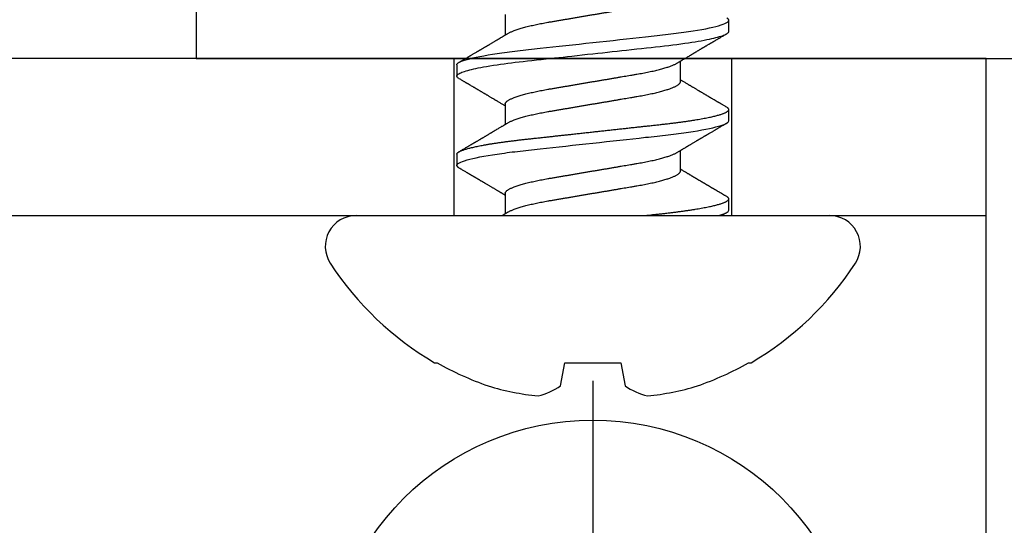
# Model space of a CAD drawing. Units: inches. Extents: x 0 to 184, y 0 to 44.
# Drawn here: x 83 to 84, y 23 to 23 of the extents above; entities that cross this region are included whole.
import ezdxf
from ezdxf import colors
from ezdxf.entities.mleader import LeaderData, LeaderLine
from ezdxf.math import Vec2, Vec3

# ---------------------------------------------------------------- set-up
doc = ezdxf.new("R2010")
doc.units = ezdxf.units.IN
doc.header["$LTSCALE"] = 0.25
doc.header["$MEASUREMENT"] = 0
doc.layers.add('Arcadia-Profile', color=6, linetype='Continuous')
doc.layers.add('Arcadia-Text', color=3, linetype='Continuous')
doc.styles.get("Standard").update_dxf_attribs({"font": 'ARIALN.TTF'})

# ---------------------------------------------------------------- blocks, each defined once
blk = doc.blocks.new('Clip OPG1999-24')
at = {"layer": 'Arcadia-Profile'}
for points in [[(-1.375, -0.875), (1.375, -0.875), (1.375, 0), (-1.375, 0)], [(1.375, 0), (-1.375, 0), (-1.375, -0.125), (1.375, -0.125)], [(0.952, -0.125), (1.173, -0.125), (1.173, 0), (0.952, 0)]]:
    blk.add_lwpolyline(points, close=True, dxfattribs=at)
blk = doc.blocks.new('*U65')
at = {"layer": 'Arcadia-Profile'}
blk.add_line((0, 0.24375), (0, -0.24375), dxfattribs=at)
blk.add_circle((0, 0), 0.2125, dxfattribs=at)
blk = doc.blocks.new('*U66')
at = {"layer": 'Arcadia-Profile'}
for p, q in [((0, 0.18806), (0, -0.18806)), ((-0.11686, 0.12575), (-0.11686, 0.12375)), ((0.04881, 0.108), (0.03994, 0.108)), ((0.11981, 0.108), (0.11094, 0.108)), ((0.01775, 0.06957), (0.00144, 0.06957)), ((0.08875, 0.06957), (0.07244, 0.06957)), ((0.15975, 0.06957), (0.14344, 0.06957)), ((-0.13533, 0.02557), (-0.11686, 0.02231)), ((-0.11686, 0.02231), (-0.11686, -0.02231)), ((-0.11686, -0.02231), (-0.13533, -0.02557)), ((0.0355, -0.06957), (0.05181, -0.06957)), ((0.1065, -0.06957), (0.12281, -0.06957)), ((0.00444, -0.108), (0.01331, -0.108)), ((0.07544, -0.108), (0.08431, -0.108)), ((0.14644, -0.108), (0.15531, -0.108)), ((-0.11686, -0.12375), (-0.11686, -0.12575))]:
    blk.add_line(p, q, dxfattribs=at)
at = {"layer": 'Arcadia-Profile', "flags": 128}
blk.add_lwpolyline([(0.10904, 0.10632), (0.10936, 0.10682), (0.10977, 0.10734), (0.11017, 0.10771), (0.11056, 0.10793), (0.11094, 0.108), (0.11129, 0.10794), (0.11165, 0.10775), (0.11201, 0.10744), (0.11239, 0.10699), (0.11277, 0.10642), (0.11316, 0.10571), (0.11356, 0.10486), (0.11393, 0.10397), (0.11431, 0.10296), (0.11469, 0.10184), (0.11507, 0.10061), (0.11545, 0.09926), (0.11584, 0.09781), (0.11623, 0.09625), (0.11662, 0.09458), (0.11701, 0.0928), (0.1174, 0.09093), (0.11779, 0.08896), (0.11818, 0.0869), (0.11863, 0.08435), (0.11908, 0.08168), (0.11953, 0.0789), (0.11997, 0.07602), (0.12037, 0.07326), (0.12076, 0.07043), (0.12115, 0.06754), (0.12153, 0.06457), (0.1219, 0.06156), (0.12226, 0.05849), (0.12262, 0.05538), (0.123, 0.05191), (0.12339, 0.04834), (0.12379, 0.04466), (0.12421, 0.0409), (0.12463, 0.03704), (0.12499, 0.03377), (0.12535, 0.03044), (0.12572, 0.02706), (0.1261, 0.02365), (0.12647, 0.02019), (0.12686, 0.01671), (0.12731, 0.01256), (0.12777, 0.00839), (0.12823, 0.0042), (0.12869, 0), (0.12911, -0.00389), (0.12954, -0.00777), (0.12996, -0.01163), (0.13038, -0.01548), (0.1308, -0.01929), (0.13121, -0.02307), (0.13162, -0.0268), (0.13207, -0.03085), (0.1325, -0.03483), (0.13293, -0.03873), (0.13335, -0.04255), (0.13376, -0.04627), (0.13416, -0.0499), (0.13454, -0.05343), (0.13492, -0.05687), (0.13532, -0.06027), (0.13572, -0.06361), (0.13613, -0.06683), (0.13655, -0.06997), (0.13697, -0.07304), (0.13741, -0.07602), (0.13781, -0.07869), (0.13822, -0.08127), (0.13864, -0.08376), (0.13906, -0.08615), (0.13948, -0.08843), (0.13991, -0.09061), (0.14033, -0.09266), (0.14072, -0.09444), (0.14111, -0.09612), (0.1415, -0.09769), (0.14189, -0.09915), (0.14228, -0.10051), (0.14266, -0.10175), (0.14304, -0.10288), (0.14341, -0.10389), (0.14378, -0.1048), (0.14415, -0.10558), (0.14451, -0.10626), (0.14486, -0.10682), (0.14527, -0.10734), (0.14567, -0.10771), (0.14606, -0.10793), (0.14644, -0.108), (0.14644, -0.108)], dxfattribs=at)
at = {"layer": 'Arcadia-Profile'}
for centre, radius, start, end in [((-0.02444, 0.18806), 0.02444, 0, 122.99485), ((0.09766, 0), 0.24866, 122.99485, 149.62245), ((0.10069, 0.00054), 0.25002, 150.47504, 160.73805), ((0.06415, 0.02236), 0.2085, 163.08566, 174.18854), ((-0.0871, 0.0577), 0.05796, 194.21711, 213.66985), ((-0.08735, -0.05759), 0.05768, 146.28312, 165.82992), ((0.06411, -0.02237), 0.20846, 185.81039, 196.91541), ((0.10068, -0.00055), 0.25001, 199.26168, 209.52524), ((0.09766, 0), 0.24866, 210.37755, 237.00515), ((-0.02444, -0.18806), 0.02444, 237.00515, 0)]:
    blk.add_arc(centre, radius, start, end, dxfattribs=at)
for points, knots in [([(0.03804, 0.10632), (0.03778, 0.10586), (0.03727, 0.10499), (0.03654, 0.10375), (0.03589, 0.10265), (0.03533, 0.10169), (0.03484, 0.10086), (0.03443, 0.10017), (0.03411, 0.09962), (0.03387, 0.09921), (0.03368, 0.09889), (0.03352, 0.09861), (0.03335, 0.09832), (0.03317, 0.09802), (0.03297, 0.09768), (0.03276, 0.09731), (0.03252, 0.09692), (0.03228, 0.09651), (0.03203, 0.09608), (0.03178, 0.09566), (0.03154, 0.09525), (0.03131, 0.09486), (0.03106, 0.09444), (0.03079, 0.09398), (0.03051, 0.09351), (0.03025, 0.09306), (0.03004, 0.0927), (0.02988, 0.09244), (0.02977, 0.09225), (0.02965, 0.09204), (0.02949, 0.09177), (0.02926, 0.09137), (0.02896, 0.09087), (0.02861, 0.09027), (0.02825, 0.08967), (0.02791, 0.08909), (0.02759, 0.08854), (0.02724, 0.08796), (0.02688, 0.08735), (0.02652, 0.08673), (0.02618, 0.08617), (0.02589, 0.08567), (0.0255, 0.08502), (0.02503, 0.08422), (0.02449, 0.0833), (0.02396, 0.08241), (0.02344, 0.08154), (0.02292, 0.08067), (0.02245, 0.07986), (0.02199, 0.07909), (0.02152, 0.0783), (0.02103, 0.07748), (0.02055, 0.07668), (0.02011, 0.07594), (0.01974, 0.07531), (0.01939, 0.07473), (0.01905, 0.07416), (0.01868, 0.07354), (0.0183, 0.0729), (0.01794, 0.07229), (0.01759, 0.07171), (0.01728, 0.07119), (0.01696, 0.07066), (0.01664, 0.07012), (0.01642, 0.06976), (0.01631, 0.06957)], [0, 0, 0, 0, 0.0373, 0.070897, 0.100793, 0.126993, 0.149497, 0.168309, 0.183429, 0.194048, 0.201818, 0.209306, 0.217186, 0.225457, 0.234038, 0.244554, 0.255302, 0.266284, 0.277605, 0.290647, 0.30035, 0.310974, 0.322517, 0.33498, 0.348362, 0.360979, 0.371237, 0.378148, 0.382267, 0.386619, 0.394856, 0.404801, 0.418867, 0.435348, 0.454126, 0.467948, 0.48277, 0.498591, 0.515411, 0.53304, 0.548652, 0.561472, 0.573888, 0.601671, 0.626547, 0.648771, 0.674267, 0.698043, 0.719968, 0.739922, 0.761523, 0.783995, 0.807087, 0.827421, 0.844239, 0.858834, 0.874508, 0.891375, 0.909438, 0.926605, 0.941616, 0.956227, 0.969859, 0.984777, 1, 1, 1, 1]), ([(0.03804, 0.10632), (0.03815, 0.10649), (0.0384, 0.10689), (0.03877, 0.10736), (0.03917, 0.10773), (0.03956, 0.10796), (0.03981, 0.10799), (0.03994, 0.108)], [0, 0, 0, 0, 0.163147, 0.375007, 0.585185, 0.793555, 1, 1, 1, 1]), ([(0.03994, 0.108), (0.04122, 0.108), (0.04271, 0.10537), (0.04584, 0.09442), (0.04747, 0.08611), (0.04972, 0.07097), (0.05044, 0.06549), (0.05179, 0.05407), (0.05241, 0.04814), (0.05452, 0.02889), (0.0561, 0.01447), (0.05927, -0.01447), (0.06085, -0.02889), (0.06296, -0.04814), (0.06359, -0.05407), (0.06493, -0.06549), (0.06565, -0.07097), (0.06791, -0.08611), (0.06953, -0.09442), (0.07266, -0.10537), (0.07416, -0.108), (0.07544, -0.108)], [0, 0, 0, 0, 0.125, 0.125, 0.25, 0.25, 0.3125, 0.3125, 0.375, 0.375, 0.5, 0.5, 0.625, 0.625, 0.6875, 0.6875, 0.75, 0.75, 0.875, 0.875, 1, 1, 1, 1]), ([(0.04881, 0.108), (0.04893, 0.10799), (0.04916, 0.10796), (0.04952, 0.10777), (0.04989, 0.10746), (0.05026, 0.10701), (0.05065, 0.10644), (0.05104, 0.10573), (0.05143, 0.10491), (0.05181, 0.10399), (0.05218, 0.10298), (0.05256, 0.10186), (0.05294, 0.10063), (0.05333, 0.09928), (0.05372, 0.09783), (0.05411, 0.09626), (0.0545, 0.09459), (0.05489, 0.09282), (0.05528, 0.09095), (0.05567, 0.08898), (0.05608, 0.08679), (0.05651, 0.08437), (0.05696, 0.0817), (0.0574, 0.07892), (0.05783, 0.07611), (0.05824, 0.07328), (0.05864, 0.07045), (0.05903, 0.06756), (0.05941, 0.06459), (0.05978, 0.06158), (0.06014, 0.05851), (0.06051, 0.05529), (0.06087, 0.05191), (0.06127, 0.04834), (0.06167, 0.04466), (0.06208, 0.0409), (0.06248, 0.03726), (0.06286, 0.03377), (0.06323, 0.03044), (0.0636, 0.02706), (0.06397, 0.02365), (0.06435, 0.02019), (0.06475, 0.0165), (0.06519, 0.01256), (0.06564, 0.00839), (0.0661, 0.0042), (0.06655, 0.0001), (0.06699, -0.00389), (0.06741, -0.00777), (0.06784, -0.01163), (0.06826, -0.01548), (0.06868, -0.01929), (0.06909, -0.02307), (0.06951, -0.02692), (0.06994, -0.03085), (0.07038, -0.03483), (0.07081, -0.03873), (0.07122, -0.04255), (0.07163, -0.04627), (0.07203, -0.0499), (0.07242, -0.05344), (0.0728, -0.0569), (0.07319, -0.06029), (0.0736, -0.06361), (0.07401, -0.06685), (0.07442, -0.07), (0.07485, -0.07306), (0.07527, -0.07597), (0.07569, -0.07871), (0.0761, -0.08129), (0.07652, -0.08378), (0.07694, -0.08617), (0.07736, -0.08845), (0.07778, -0.09063), (0.0782, -0.09263), (0.0786, -0.09446), (0.07899, -0.09614), (0.07938, -0.09771), (0.07977, -0.09917), (0.08015, -0.10052), (0.08053, -0.10177), (0.08091, -0.1029), (0.08129, -0.10391), (0.08166, -0.10481), (0.08202, -0.1056), (0.08238, -0.10628), (0.08276, -0.10687), (0.08315, -0.10737), (0.08355, -0.10773), (0.08394, -0.10795), (0.0843, -0.10802), (0.08466, -0.10796), (0.08502, -0.10777), (0.08539, -0.10746), (0.08576, -0.10701), (0.08604, -0.10662), (0.08619, -0.10635), (0.08621, -0.10631)], [0, 0, 0, 0, 0.010162, 0.020412, 0.030746, 0.041157, 0.051641, 0.062192, 0.072803, 0.082578, 0.092394, 0.102246, 0.112128, 0.122036, 0.131963, 0.141905, 0.151855, 0.161809, 0.17176, 0.181704, 0.191635, 0.203314, 0.214958, 0.226559, 0.238107, 0.248743, 0.259321, 0.269835, 0.28028, 0.290648, 0.300936, 0.311137, 0.322294, 0.333542, 0.344891, 0.356336, 0.367869, 0.377542, 0.387265, 0.397035, 0.406847, 0.416695, 0.426574, 0.438249, 0.449952, 0.461673, 0.473402, 0.48426, 0.495111, 0.505947, 0.516761, 0.527547, 0.538298, 0.549007, 0.560729, 0.572384, 0.583963, 0.595459, 0.606863, 0.618169, 0.62937, 0.640538, 0.651811, 0.663183, 0.674444, 0.685788, 0.697208, 0.708697, 0.719385, 0.730117, 0.740889, 0.751692, 0.762519, 0.773364, 0.78422, 0.794173, 0.804124, 0.814067, 0.823995, 0.833905, 0.843789, 0.853643, 0.863462, 0.873241, 0.882974, 0.892657, 0.902285, 0.913555, 0.924736, 0.935821, 0.946804, 0.956966, 0.967216, 0.97755, 0.987961, 0.998445, 1, 1, 1, 1]), ([(0.07404, 0.06689), (0.07387, 0.06718), (0.07355, 0.06772), (0.0731, 0.06847), (0.07271, 0.06911), (0.07238, 0.06967), (0.07208, 0.07017), (0.07179, 0.07066), (0.07142, 0.07127), (0.071, 0.07198), (0.07052, 0.07279), (0.06999, 0.07366), (0.0694, 0.07465), (0.06872, 0.0758), (0.06799, 0.07702), (0.06736, 0.07809), (0.06683, 0.07898), (0.06644, 0.07963), (0.06611, 0.08019), (0.06582, 0.08068), (0.06551, 0.0812), (0.06515, 0.08181), (0.06474, 0.0825), (0.06431, 0.08323), (0.06388, 0.08394), (0.06346, 0.08465), (0.06305, 0.08536), (0.06264, 0.08604), (0.06228, 0.08666), (0.06197, 0.08718), (0.06171, 0.08762), (0.06147, 0.08802), (0.06124, 0.08841), (0.06099, 0.08883), (0.06071, 0.08931), (0.06038, 0.08987), (0.05998, 0.09054), (0.05953, 0.09131), (0.0591, 0.09204), (0.05871, 0.09269), (0.0584, 0.09323), (0.05811, 0.09372), (0.05787, 0.09413), (0.05767, 0.09446), (0.05753, 0.09471), (0.05737, 0.09497), (0.05717, 0.09531), (0.05689, 0.09578), (0.05657, 0.09633), (0.05618, 0.097), (0.05576, 0.0977), (0.05534, 0.09843), (0.05493, 0.09913), (0.05451, 0.09984), (0.05405, 0.10062), (0.05351, 0.10154), (0.05289, 0.1026), (0.05219, 0.10379), (0.05146, 0.10503), (0.05096, 0.10589), (0.0507, 0.10632)], [0, 0, 0, 0, 0.022021, 0.041178, 0.057465, 0.070985, 0.083593, 0.095975, 0.108132, 0.129787, 0.150275, 0.169693, 0.196588, 0.225623, 0.25722, 0.289323, 0.307398, 0.324769, 0.338924, 0.349903, 0.362501, 0.378157, 0.396863, 0.415118, 0.433238, 0.451224, 0.469076, 0.486785, 0.503128, 0.516006, 0.527029, 0.536493, 0.546333, 0.5569, 0.568196, 0.582707, 0.599629, 0.619098, 0.641114, 0.654839, 0.669142, 0.681786, 0.692242, 0.700512, 0.706593, 0.711361, 0.72031, 0.732351, 0.747256, 0.76208, 0.782676, 0.801024, 0.817473, 0.83521, 0.855004, 0.876854, 0.905216, 0.935422, 0.967016, 1, 1, 1, 1]), ([(0.10905, 0.10632), (0.10881, 0.10593), (0.10838, 0.10518), (0.10776, 0.10412), (0.10721, 0.10319), (0.10673, 0.10237), (0.10632, 0.10168), (0.10601, 0.10114), (0.10577, 0.10074), (0.10561, 0.10047), (0.10548, 0.10025), (0.10535, 0.10002), (0.10517, 0.09973), (0.10494, 0.09932), (0.10465, 0.09883), (0.10432, 0.09828), (0.10363, 0.0971), (0.10292, 0.09589), (0.1022, 0.09467), (0.10183, 0.09405), (0.10151, 0.0935), (0.10123, 0.09302), (0.10096, 0.09257), (0.10068, 0.09209), (0.10035, 0.09153), (0.09998, 0.09091), (0.09958, 0.09024), (0.09918, 0.08955), (0.09878, 0.08887), (0.09835, 0.08814), (0.09791, 0.08739), (0.09747, 0.08665), (0.09707, 0.08598), (0.0967, 0.08535), (0.09632, 0.08471), (0.0959, 0.084), (0.09546, 0.08325), (0.095, 0.08248), (0.09453, 0.08169), (0.09402, 0.08083), (0.09354, 0.08001), (0.0931, 0.07928), (0.09276, 0.0787), (0.09246, 0.0782), (0.09217, 0.07772), (0.09186, 0.07719), (0.09151, 0.07661), (0.09115, 0.07601), (0.0907, 0.07524), (0.09016, 0.07434), (0.08954, 0.0733), (0.08893, 0.07227), (0.08842, 0.07142), (0.08801, 0.07073), (0.08771, 0.07024), (0.08748, 0.06985), (0.08735, 0.06963), (0.08731, 0.06957)], [0, 0, 0, 0, 0.032056, 0.060793, 0.086214, 0.10832, 0.127113, 0.142595, 0.152035, 0.159613, 0.16533, 0.169512, 0.178312, 0.189339, 0.202593, 0.218073, 0.234624, 0.298282, 0.3168, 0.334005, 0.349065, 0.361981, 0.373144, 0.385893, 0.400988, 0.418428, 0.437055, 0.455681, 0.474303, 0.492924, 0.514861, 0.535462, 0.553663, 0.569469, 0.586433, 0.606095, 0.627147, 0.648004, 0.668924, 0.691995, 0.717669, 0.736159, 0.752052, 0.764946, 0.777019, 0.79137, 0.807923, 0.824618, 0.840632, 0.870643, 0.898423, 0.925314, 0.954847, 0.968328, 0.981749, 0.99512, 1, 1, 1, 1]), ([(0.11981, 0.108), (0.12109, 0.108), (0.12259, 0.10537), (0.12572, 0.09442), (0.12734, 0.08611), (0.1296, 0.07097), (0.13032, 0.06549), (0.13166, 0.05407), (0.13229, 0.04814), (0.1344, 0.02889), (0.13598, 0.01447), (0.13915, -0.01447), (0.14073, -0.02889), (0.14284, -0.04814), (0.14346, -0.05407), (0.14481, -0.06549), (0.14553, -0.07097), (0.14778, -0.08611), (0.14941, -0.09442), (0.15254, -0.10537), (0.15403, -0.108), (0.15531, -0.108)], [0, 0, 0, 0, 0.125, 0.125, 0.25, 0.25, 0.3125, 0.3125, 0.375, 0.375, 0.5, 0.5, 0.625, 0.625, 0.6875, 0.6875, 0.75, 0.75, 0.875, 0.875, 1, 1, 1, 1]), ([(0.14504, 0.06689), (0.14488, 0.06717), (0.14456, 0.06769), (0.14413, 0.06841), (0.14377, 0.06901), (0.14348, 0.0695), (0.14326, 0.06986), (0.14311, 0.07012), (0.14298, 0.07033), (0.14284, 0.07057), (0.14266, 0.07087), (0.14244, 0.07123), (0.14212, 0.07177), (0.14172, 0.07245), (0.14127, 0.0732), (0.14088, 0.07385), (0.14054, 0.07442), (0.14024, 0.07493), (0.13996, 0.07539), (0.13969, 0.07585), (0.13938, 0.07637), (0.13902, 0.07698), (0.13862, 0.07765), (0.13816, 0.07842), (0.13764, 0.07929), (0.13709, 0.08022), (0.13656, 0.08111), (0.13608, 0.08193), (0.13568, 0.0826), (0.13536, 0.08314), (0.13509, 0.08359), (0.13482, 0.08405), (0.13454, 0.08452), (0.13423, 0.08505), (0.1339, 0.08561), (0.13355, 0.0862), (0.13319, 0.08681), (0.1328, 0.08747), (0.1324, 0.08814), (0.13204, 0.08875), (0.13175, 0.08925), (0.13154, 0.08961), (0.13137, 0.0899), (0.13119, 0.09019), (0.13096, 0.09058), (0.13068, 0.09105), (0.13038, 0.09156), (0.13008, 0.09207), (0.12966, 0.09278), (0.12914, 0.09367), (0.12853, 0.0947), (0.12799, 0.09562), (0.12752, 0.09641), (0.12714, 0.09706), (0.12683, 0.0976), (0.12654, 0.09809), (0.12622, 0.09863), (0.12587, 0.09923), (0.12546, 0.09992), (0.12501, 0.10069), (0.1245, 0.10156), (0.12392, 0.10255), (0.12325, 0.10368), (0.12251, 0.10495), (0.12198, 0.10585), (0.1217, 0.10632)], [0, 0, 0, 0, 0.021375, 0.03972, 0.055031, 0.067305, 0.076539, 0.08273, 0.087048, 0.092973, 0.100638, 0.110046, 0.120502, 0.142117, 0.161182, 0.177696, 0.191942, 0.204947, 0.216448, 0.227023, 0.240092, 0.256164, 0.273342, 0.290692, 0.315269, 0.339346, 0.361896, 0.382816, 0.401494, 0.412788, 0.424203, 0.435772, 0.447495, 0.46056, 0.476123, 0.489953, 0.505295, 0.52215, 0.540303, 0.556283, 0.568886, 0.578109, 0.583485, 0.590784, 0.600685, 0.61318, 0.626512, 0.639382, 0.65179, 0.680785, 0.706886, 0.730076, 0.750242, 0.767358, 0.77929, 0.790863, 0.805007, 0.819888, 0.837098, 0.856817, 0.878297, 0.903351, 0.931985, 0.9642, 1, 1, 1, 1]), ([(0.00304, 0.06689), (0.00292, 0.06709), (0.0027, 0.06746), (0.00242, 0.06793), (0.00219, 0.06832), (0.00198, 0.06867), (0.00173, 0.06909), (0.00144, 0.06957), (0.00113, 0.07008), (0.00069, 0.07083), (0.00031, 0.07145), (0.00004, 0.07191), (0.00001, 0.07197)], [0, 0, 0, 0, 0.120131, 0.214088, 0.282736, 0.348674, 0.421796, 0.528216, 0.632905, 0.727629, 0.966718, 1, 1, 1, 1]), ([(0.00304, 0.06689), (0.00305, 0.06688), (0.00321, 0.06663), (0.00352, 0.06605), (0.00398, 0.06515), (0.00444, 0.06414), (0.00492, 0.06298), (0.00543, 0.06166), (0.00595, 0.06018), (0.00647, 0.05857), (0.00699, 0.05686), (0.00751, 0.05503), (0.00802, 0.05311), (0.00853, 0.05109), (0.00902, 0.04902), (0.0095, 0.04691), (0.00996, 0.04477), (0.0104, 0.04257), (0.01084, 0.04032), (0.01127, 0.03803), (0.01171, 0.03555), (0.01216, 0.03287), (0.01265, 0.02996), (0.01317, 0.02696), (0.01367, 0.02397), (0.01417, 0.02103), (0.01467, 0.01814), (0.01517, 0.01519), (0.01567, 0.01221), (0.01619, 0.00919), (0.01671, 0.00614), (0.01723, 0.00307), (0.01774, 0.00005), (0.01825, -0.00292), (0.01874, -0.00584), (0.01924, -0.00873), (0.01972, -0.01161), (0.02021, -0.01445), (0.02068, -0.01721), (0.02113, -0.01987), (0.02157, -0.02243), (0.02199, -0.02495), (0.02241, -0.02741), (0.02284, -0.0299), (0.02326, -0.03241), (0.02369, -0.03495), (0.02412, -0.03742), (0.02457, -0.03985), (0.02503, -0.04222), (0.0255, -0.04455), (0.02598, -0.0468), (0.02646, -0.04895), (0.02694, -0.05099), (0.02743, -0.05291), (0.02791, -0.05475), (0.0284, -0.0565), (0.0289, -0.05815), (0.02939, -0.05968), (0.02986, -0.06107), (0.03033, -0.06235), (0.0308, -0.06352), (0.03126, -0.06459), (0.03174, -0.0656), (0.03223, -0.06652), (0.03273, -0.06735), (0.03322, -0.06804), (0.0337, -0.06861), (0.03417, -0.06904), (0.03463, -0.06935), (0.03507, -0.06954), (0.03536, -0.06956), (0.0355, -0.06957)], [0, 0, 0, 0, 0.000796, 0.014465, 0.028191, 0.041965, 0.055775, 0.071216, 0.086673, 0.102128, 0.117566, 0.132972, 0.148329, 0.163623, 0.178838, 0.193212, 0.207489, 0.221659, 0.235711, 0.249635, 0.263421, 0.279576, 0.295908, 0.312424, 0.329106, 0.344129, 0.359257, 0.374477, 0.389775, 0.405136, 0.420544, 0.435984, 0.45144, 0.466128, 0.480802, 0.495449, 0.510056, 0.524608, 0.539094, 0.552679, 0.566184, 0.579599, 0.592914, 0.60612, 0.620721, 0.635165, 0.649628, 0.664247, 0.67901, 0.693906, 0.708921, 0.724043, 0.738501, 0.753029, 0.767617, 0.78225, 0.796916, 0.8116, 0.825451, 0.839294, 0.85312, 0.866915, 0.88067, 0.89596, 0.91117, 0.926286, 0.941294, 0.956182, 0.970937, 0.985546, 1, 1, 1, 1]), ([(0.01775, 0.06957), (0.01789, 0.06956), (0.01816, 0.06954), (0.01858, 0.06937), (0.01901, 0.06909), (0.01946, 0.0687), (0.01991, 0.06819), (0.02037, 0.06758), (0.02082, 0.06686), (0.02127, 0.06606), (0.02173, 0.06515), (0.02219, 0.06414), (0.02267, 0.06298), (0.02318, 0.06166), (0.0237, 0.06018), (0.02422, 0.05857), (0.02474, 0.05686), (0.02526, 0.05503), (0.02577, 0.05311), (0.02628, 0.05109), (0.02677, 0.04902), (0.02725, 0.04691), (0.02771, 0.04477), (0.02815, 0.04257), (0.02859, 0.04032), (0.02902, 0.03803), (0.02946, 0.03555), (0.02991, 0.03287), (0.0304, 0.02996), (0.03092, 0.02696), (0.03142, 0.02397), (0.03192, 0.02103), (0.03242, 0.01814), (0.03292, 0.01519), (0.03342, 0.01221), (0.03394, 0.00919), (0.03446, 0.00614), (0.03498, 0.00307), (0.03549, 0.00005), (0.036, -0.00292), (0.03649, -0.00584), (0.03699, -0.00873), (0.03747, -0.01161), (0.03796, -0.01445), (0.03843, -0.01721), (0.03888, -0.01987), (0.03932, -0.02243), (0.03974, -0.02495), (0.04016, -0.02741), (0.04059, -0.0299), (0.04101, -0.03241), (0.04144, -0.03495), (0.04187, -0.03742), (0.04232, -0.03985), (0.04278, -0.04222), (0.04325, -0.04455), (0.04373, -0.0468), (0.04421, -0.04895), (0.04469, -0.05099), (0.04518, -0.05291), (0.04566, -0.05475), (0.04615, -0.0565), (0.04665, -0.05815), (0.04714, -0.05968), (0.04761, -0.06107), (0.04808, -0.06235), (0.04855, -0.06352), (0.04901, -0.06459), (0.04949, -0.06559), (0.04989, -0.06636), (0.05013, -0.06675), (0.05021, -0.06688)], [0, 0, 0, 0, 0.013732, 0.027605, 0.04161, 0.055737, 0.069975, 0.084314, 0.097914, 0.111583, 0.12531, 0.139084, 0.152894, 0.168336, 0.183792, 0.199247, 0.214686, 0.230092, 0.245449, 0.260743, 0.275958, 0.290332, 0.304609, 0.31878, 0.332832, 0.346756, 0.360542, 0.376697, 0.393029, 0.409545, 0.426227, 0.44125, 0.456378, 0.471599, 0.486897, 0.502258, 0.517666, 0.533106, 0.548562, 0.56325, 0.577924, 0.592572, 0.607178, 0.621731, 0.636216, 0.649802, 0.663307, 0.676722, 0.690037, 0.703243, 0.717844, 0.732288, 0.746752, 0.761371, 0.776134, 0.791029, 0.806045, 0.821167, 0.835625, 0.850154, 0.864741, 0.879375, 0.89404, 0.908725, 0.922575, 0.936419, 0.950245, 0.96404, 0.977795, 0.993085, 1, 1, 1, 1]), ([(0.07404, 0.06689), (0.07405, 0.06688), (0.07421, 0.06663), (0.07452, 0.06605), (0.07498, 0.06515), (0.07544, 0.06414), (0.07592, 0.06298), (0.07643, 0.06166), (0.07695, 0.06018), (0.07747, 0.05857), (0.07799, 0.05686), (0.07851, 0.05503), (0.07902, 0.05311), (0.07953, 0.05109), (0.08002, 0.04902), (0.0805, 0.04691), (0.08096, 0.04477), (0.0814, 0.04257), (0.08184, 0.04032), (0.08227, 0.03803), (0.08271, 0.03555), (0.08316, 0.03287), (0.08365, 0.02996), (0.08417, 0.02696), (0.08467, 0.02397), (0.08517, 0.02103), (0.08567, 0.01814), (0.08617, 0.01519), (0.08667, 0.01221), (0.08719, 0.00919), (0.08771, 0.00614), (0.08823, 0.00307), (0.08874, 0.00005), (0.08925, -0.00292), (0.08974, -0.00584), (0.09024, -0.00873), (0.09072, -0.01161), (0.09121, -0.01445), (0.09168, -0.01721), (0.09213, -0.01987), (0.09257, -0.02243), (0.09299, -0.02495), (0.09341, -0.02741), (0.09384, -0.0299), (0.09426, -0.03241), (0.09469, -0.03495), (0.09512, -0.03742), (0.09557, -0.03985), (0.09603, -0.04222), (0.0965, -0.04455), (0.09698, -0.0468), (0.09746, -0.04895), (0.09794, -0.05099), (0.09843, -0.05291), (0.09891, -0.05475), (0.0994, -0.0565), (0.0999, -0.05815), (0.10039, -0.05968), (0.10086, -0.06107), (0.10133, -0.06235), (0.1018, -0.06352), (0.10226, -0.06459), (0.10274, -0.0656), (0.10323, -0.06652), (0.10373, -0.06735), (0.10422, -0.06804), (0.1047, -0.06861), (0.10517, -0.06904), (0.10563, -0.06935), (0.10607, -0.06954), (0.10636, -0.06956), (0.1065, -0.06957)], [0, 0, 0, 0, 0.000799, 0.014468, 0.028195, 0.041969, 0.055779, 0.07122, 0.086676, 0.102131, 0.117569, 0.132975, 0.148332, 0.163626, 0.178841, 0.193214, 0.207492, 0.221662, 0.235714, 0.249638, 0.263424, 0.279579, 0.295911, 0.312426, 0.329109, 0.344131, 0.359259, 0.374479, 0.389777, 0.405138, 0.420546, 0.435986, 0.451442, 0.46613, 0.480804, 0.495451, 0.510057, 0.52461, 0.539095, 0.552681, 0.566186, 0.5796, 0.592915, 0.606121, 0.620722, 0.635166, 0.64963, 0.664248, 0.679011, 0.693907, 0.708922, 0.724044, 0.738502, 0.75303, 0.767618, 0.782251, 0.796917, 0.811601, 0.825452, 0.839295, 0.85312, 0.866916, 0.880671, 0.89596, 0.91117, 0.926286, 0.941295, 0.956182, 0.970937, 0.985546, 1, 1, 1, 1]), ([(0.08875, 0.06957), (0.08889, 0.06956), (0.08916, 0.06954), (0.08958, 0.06937), (0.09001, 0.06909), (0.09046, 0.0687), (0.09091, 0.06819), (0.09137, 0.06758), (0.09182, 0.06686), (0.09227, 0.06606), (0.09273, 0.06515), (0.09319, 0.06414), (0.09367, 0.06298), (0.09418, 0.06166), (0.0947, 0.06018), (0.09522, 0.05857), (0.09574, 0.05686), (0.09626, 0.05503), (0.09677, 0.05311), (0.09728, 0.05109), (0.09777, 0.04902), (0.09825, 0.04691), (0.09871, 0.04477), (0.09915, 0.04257), (0.09959, 0.04032), (0.10002, 0.03803), (0.10046, 0.03555), (0.10091, 0.03287), (0.1014, 0.02996), (0.10192, 0.02696), (0.10242, 0.02397), (0.10292, 0.02103), (0.10342, 0.01814), (0.10392, 0.01519), (0.10442, 0.01221), (0.10494, 0.00919), (0.10546, 0.00614), (0.10598, 0.00307), (0.10649, 0.00005), (0.107, -0.00292), (0.10749, -0.00584), (0.10799, -0.00873), (0.10847, -0.01161), (0.10896, -0.01445), (0.10943, -0.01721), (0.10988, -0.01987), (0.11032, -0.02243), (0.11074, -0.02495), (0.11116, -0.02741), (0.11159, -0.0299), (0.11201, -0.03241), (0.11244, -0.03495), (0.11287, -0.03742), (0.11332, -0.03985), (0.11378, -0.04222), (0.11425, -0.04455), (0.11473, -0.0468), (0.11521, -0.04895), (0.11569, -0.05099), (0.11618, -0.05291), (0.11666, -0.05475), (0.11715, -0.0565), (0.11765, -0.05815), (0.11814, -0.05968), (0.11861, -0.06107), (0.11908, -0.06235), (0.11955, -0.06352), (0.12001, -0.06459), (0.12049, -0.06559), (0.12089, -0.06636), (0.12113, -0.06675), (0.12121, -0.06688)], [0, 0, 0, 0, 0.013732, 0.027605, 0.04161, 0.055737, 0.069975, 0.084314, 0.097914, 0.111583, 0.12531, 0.139084, 0.152894, 0.168335, 0.183792, 0.199247, 0.214686, 0.230091, 0.245449, 0.260743, 0.275958, 0.290331, 0.304609, 0.318779, 0.332831, 0.346755, 0.360542, 0.376696, 0.393028, 0.409544, 0.426227, 0.441249, 0.456377, 0.471598, 0.486896, 0.502257, 0.517665, 0.533105, 0.548561, 0.563249, 0.577923, 0.592571, 0.607177, 0.62173, 0.636215, 0.649801, 0.663306, 0.676721, 0.690036, 0.703242, 0.717843, 0.732287, 0.746751, 0.761369, 0.776132, 0.791028, 0.806044, 0.821166, 0.835623, 0.850152, 0.86474, 0.879373, 0.894039, 0.908724, 0.922574, 0.936418, 0.950243, 0.964039, 0.977794, 0.993083, 1, 1, 1, 1]), ([(0.14504, 0.06689), (0.14505, 0.06688), (0.14521, 0.06663), (0.14552, 0.06605), (0.14598, 0.06515), (0.14644, 0.06414), (0.14692, 0.06298), (0.14743, 0.06166), (0.14795, 0.06018), (0.14847, 0.05857), (0.14899, 0.05686), (0.14951, 0.05503), (0.15002, 0.05311), (0.15053, 0.05109), (0.15102, 0.04902), (0.1515, 0.04691), (0.15196, 0.04477), (0.1524, 0.04257), (0.15284, 0.04032), (0.15327, 0.03803), (0.15371, 0.03555), (0.15416, 0.03287), (0.15465, 0.02996), (0.15517, 0.02696), (0.15567, 0.02397), (0.15617, 0.02103), (0.15667, 0.01814), (0.15717, 0.01519), (0.15767, 0.01221), (0.15819, 0.00919), (0.15871, 0.00614), (0.15923, 0.00307), (0.15974, 0.00005), (0.16025, -0.00292), (0.16074, -0.00584), (0.16124, -0.00873), (0.16172, -0.01161), (0.16221, -0.01445), (0.16268, -0.01721), (0.16313, -0.01987), (0.16357, -0.02243), (0.16399, -0.02495), (0.16441, -0.02741), (0.16484, -0.0299), (0.16526, -0.03241), (0.16569, -0.03495), (0.16612, -0.03742), (0.16657, -0.03985), (0.16703, -0.04222), (0.1675, -0.04455), (0.16798, -0.0468), (0.16846, -0.04895), (0.16894, -0.05099), (0.16943, -0.05291), (0.16991, -0.05475), (0.1704, -0.0565), (0.1709, -0.05815), (0.17139, -0.05968), (0.17186, -0.06107), (0.17233, -0.06235), (0.1728, -0.06352), (0.17326, -0.06459), (0.17374, -0.0656), (0.17423, -0.06652), (0.17473, -0.06735), (0.17522, -0.06804), (0.1757, -0.06861), (0.17617, -0.06904), (0.17663, -0.06935), (0.17707, -0.06954), (0.17736, -0.06956), (0.1775, -0.06957)], [0, 0, 0, 0, 0.000798, 0.014466, 0.028193, 0.041967, 0.055777, 0.071218, 0.086674, 0.10213, 0.117568, 0.132974, 0.148331, 0.163625, 0.17884, 0.193213, 0.207491, 0.221661, 0.235713, 0.249637, 0.263423, 0.279578, 0.29591, 0.312425, 0.329108, 0.34413, 0.359258, 0.374479, 0.389776, 0.405137, 0.420545, 0.435985, 0.451441, 0.466129, 0.480803, 0.49545, 0.510057, 0.524609, 0.539095, 0.55268, 0.566185, 0.5796, 0.592915, 0.606121, 0.620721, 0.635166, 0.649629, 0.664248, 0.679011, 0.693906, 0.708922, 0.724044, 0.738501, 0.75303, 0.767617, 0.782251, 0.796916, 0.811601, 0.825451, 0.839295, 0.85312, 0.866916, 0.88067, 0.89596, 0.91117, 0.926286, 0.941294, 0.956182, 0.970937, 0.985546, 1, 1, 1, 1]), ([(0, -0.0405), (0.00014, -0.04173), (0.0004, -0.04419), (0.0008, -0.04779), (0.00118, -0.0513), (0.00156, -0.05472), (0.00193, -0.05808), (0.00232, -0.06131), (0.0027, -0.06444), (0.00308, -0.06744), (0.00348, -0.07038), (0.00387, -0.07325), (0.00428, -0.07603), (0.00469, -0.07871), (0.0051, -0.08129), (0.00552, -0.08378), (0.00594, -0.08617), (0.00636, -0.08845), (0.00678, -0.09063), (0.0072, -0.09263), (0.0076, -0.09446), (0.00799, -0.09614), (0.00838, -0.09771), (0.00877, -0.09917), (0.00915, -0.10052), (0.00953, -0.10177), (0.00991, -0.1029), (0.01029, -0.10391), (0.01066, -0.10481), (0.01102, -0.1056), (0.01138, -0.10628), (0.01176, -0.10687), (0.01215, -0.10737), (0.01255, -0.10773), (0.01294, -0.10795), (0.0133, -0.10802), (0.01366, -0.10796), (0.01402, -0.10777), (0.01439, -0.10746), (0.01476, -0.10701), (0.01504, -0.10662), (0.01519, -0.10635), (0.01521, -0.10631)], [0, 0, 0, 0, 0.0272477, 0.0542761, 0.0810696, 0.1076246, 0.1342746, 0.1611683, 0.186735, 0.2124913, 0.2384231, 0.2645155, 0.290753, 0.3167746, 0.342906, 0.369131, 0.3954329, 0.4217946, 0.448199, 0.4746287, 0.4988632, 0.5230908, 0.5472979, 0.571471, 0.5955969, 0.6196624, 0.6436546, 0.6675608, 0.6913686, 0.7150659, 0.7386409, 0.7620824, 0.7895229, 0.8167456, 0.8437342, 0.8704735, 0.8952153, 0.9201717, 0.9453306, 0.9706795, 0.9962048, 1, 1, 1, 1]), ([(0.0152, -0.10632), (0.01537, -0.10603), (0.01569, -0.1055), (0.01613, -0.10475), (0.0165, -0.10411), (0.01682, -0.10356), (0.01712, -0.10306), (0.01739, -0.10259), (0.01769, -0.10208), (0.01803, -0.10151), (0.01841, -0.10085), (0.01884, -0.10013), (0.01923, -0.09947), (0.01955, -0.09891), (0.01979, -0.09851), (0.01999, -0.09817), (0.02018, -0.09784), (0.02038, -0.09751), (0.0206, -0.09714), (0.02084, -0.09672), (0.02111, -0.09626), (0.0214, -0.09577), (0.02169, -0.09529), (0.02197, -0.09481), (0.02225, -0.09434), (0.02255, -0.09383), (0.02284, -0.09332), (0.02312, -0.09286), (0.02333, -0.0925), (0.0235, -0.0922), (0.02368, -0.09191), (0.02388, -0.09157), (0.02413, -0.09114), (0.02441, -0.09066), (0.02471, -0.09016), (0.02501, -0.08965), (0.0253, -0.08916), (0.02558, -0.08868), (0.02585, -0.08823), (0.02608, -0.08784), (0.02627, -0.08751), (0.02644, -0.08723), (0.02662, -0.08693), (0.02685, -0.08654), (0.02714, -0.08604), (0.02749, -0.08546), (0.02784, -0.08486), (0.02818, -0.08429), (0.0285, -0.08374), (0.0288, -0.08324), (0.02905, -0.08281), (0.02925, -0.08248), (0.02943, -0.08218), (0.02962, -0.08185), (0.02985, -0.08147), (0.03011, -0.08102), (0.0304, -0.08054), (0.03071, -0.08002), (0.03103, -0.07949), (0.03135, -0.07893), (0.03167, -0.07841), (0.03194, -0.07794), (0.03218, -0.07754), (0.03242, -0.07714), (0.0327, -0.07666), (0.03302, -0.07614), (0.03349, -0.07535), (0.03409, -0.07434), (0.0348, -0.07314), (0.03548, -0.072), (0.03602, -0.0711), (0.03644, -0.0704), (0.0367, -0.06996), (0.03687, -0.06968), (0.03694, -0.06957)], [0, 0, 0, 0, 0.023335, 0.043638, 0.060912, 0.075293, 0.088613, 0.101442, 0.113782, 0.130146, 0.147863, 0.16749, 0.18887, 0.201856, 0.212735, 0.22154, 0.229998, 0.239094, 0.248685, 0.260519, 0.272928, 0.285992, 0.30064, 0.312451, 0.325236, 0.338996, 0.353668, 0.366641, 0.37653, 0.383364, 0.390756, 0.400195, 0.411682, 0.425198, 0.439294, 0.453025, 0.46639, 0.47939, 0.49201, 0.503092, 0.511766, 0.518465, 0.526246, 0.536104, 0.550383, 0.567046, 0.583406, 0.599062, 0.614013, 0.628207, 0.640188, 0.648655, 0.655813, 0.664569, 0.675081, 0.687346, 0.700801, 0.714826, 0.72942, 0.744583, 0.759927, 0.772661, 0.782231, 0.792887, 0.805883, 0.820774, 0.835911, 0.870501, 0.903142, 0.934031, 0.963855, 0.976851, 0.991209, 1, 1, 1, 1]), ([(0.05021, -0.06689), (0.05037, -0.06717), (0.05069, -0.06769), (0.05112, -0.06841), (0.05148, -0.06901), (0.05177, -0.0695), (0.05199, -0.06986), (0.05214, -0.07012), (0.05227, -0.07033), (0.05241, -0.07057), (0.05259, -0.07087), (0.05281, -0.07123), (0.05313, -0.07177), (0.05353, -0.07245), (0.05398, -0.0732), (0.05437, -0.07385), (0.05471, -0.07442), (0.05501, -0.07493), (0.05529, -0.07539), (0.05556, -0.07585), (0.05587, -0.07637), (0.05623, -0.07698), (0.05663, -0.07765), (0.05709, -0.07842), (0.05761, -0.07929), (0.05816, -0.08022), (0.05869, -0.08111), (0.05917, -0.08193), (0.05957, -0.0826), (0.05989, -0.08314), (0.06016, -0.08359), (0.06043, -0.08405), (0.06071, -0.08452), (0.06102, -0.08505), (0.06135, -0.08561), (0.0617, -0.0862), (0.06206, -0.08681), (0.06245, -0.08747), (0.06285, -0.08814), (0.06321, -0.08875), (0.0635, -0.08925), (0.06371, -0.08961), (0.06388, -0.0899), (0.06406, -0.09019), (0.06429, -0.09058), (0.06457, -0.09105), (0.06487, -0.09156), (0.06517, -0.09207), (0.06559, -0.09278), (0.06611, -0.09367), (0.06672, -0.0947), (0.06726, -0.09562), (0.06773, -0.09641), (0.06811, -0.09706), (0.06842, -0.0976), (0.06871, -0.09809), (0.06903, -0.09863), (0.06938, -0.09923), (0.06979, -0.09992), (0.07024, -0.10069), (0.07075, -0.10156), (0.07133, -0.10255), (0.072, -0.10368), (0.07274, -0.10495), (0.07327, -0.10585), (0.07355, -0.10632)], [0, 0, 0, 0, 0.021375, 0.03972, 0.055031, 0.067305, 0.076539, 0.08273, 0.087048, 0.092973, 0.100639, 0.110046, 0.120502, 0.142117, 0.161182, 0.177696, 0.191942, 0.204947, 0.216448, 0.227023, 0.240092, 0.256164, 0.273342, 0.290692, 0.315269, 0.339346, 0.361896, 0.382816, 0.401494, 0.412788, 0.424203, 0.435772, 0.447495, 0.46056, 0.476124, 0.489953, 0.505295, 0.52215, 0.540303, 0.556283, 0.568886, 0.578109, 0.583485, 0.590784, 0.600685, 0.61318, 0.626512, 0.639382, 0.65179, 0.680785, 0.706886, 0.730076, 0.750242, 0.767358, 0.77929, 0.790863, 0.805006, 0.819888, 0.837098, 0.856817, 0.878297, 0.903351, 0.931985, 0.9642, 1, 1, 1, 1]), ([(0.0862, -0.10632), (0.08644, -0.10593), (0.08687, -0.10518), (0.08749, -0.10412), (0.08804, -0.10319), (0.08852, -0.10237), (0.08893, -0.10168), (0.08924, -0.10114), (0.08948, -0.10074), (0.08964, -0.10047), (0.08977, -0.10025), (0.0899, -0.10002), (0.09008, -0.09973), (0.09031, -0.09932), (0.0906, -0.09883), (0.09093, -0.09828), (0.09162, -0.0971), (0.09233, -0.09589), (0.09305, -0.09467), (0.09342, -0.09405), (0.09374, -0.0935), (0.09402, -0.09302), (0.09429, -0.09257), (0.09457, -0.09209), (0.0949, -0.09153), (0.09527, -0.09091), (0.09567, -0.09024), (0.09607, -0.08955), (0.09647, -0.08887), (0.0969, -0.08814), (0.09734, -0.08739), (0.09778, -0.08665), (0.09818, -0.08598), (0.09855, -0.08535), (0.09893, -0.08471), (0.09935, -0.084), (0.09979, -0.08325), (0.10025, -0.08248), (0.10072, -0.08169), (0.10123, -0.08083), (0.10171, -0.08001), (0.10215, -0.07928), (0.10249, -0.0787), (0.10279, -0.0782), (0.10308, -0.07772), (0.10339, -0.07719), (0.10374, -0.07661), (0.1041, -0.07601), (0.10455, -0.07524), (0.10509, -0.07434), (0.10571, -0.0733), (0.10632, -0.07227), (0.10683, -0.07142), (0.10724, -0.07073), (0.10754, -0.07024), (0.10777, -0.06985), (0.1079, -0.06963), (0.10794, -0.06957)], [0, 0, 0, 0, 0.032056, 0.060793, 0.086214, 0.10832, 0.127113, 0.142595, 0.152035, 0.159613, 0.16533, 0.169512, 0.178312, 0.189339, 0.202593, 0.218073, 0.234624, 0.298282, 0.3168, 0.334005, 0.349065, 0.361981, 0.373144, 0.385893, 0.400988, 0.418428, 0.437055, 0.455681, 0.474303, 0.492924, 0.514861, 0.535462, 0.553663, 0.569469, 0.586433, 0.606095, 0.627147, 0.648004, 0.668924, 0.691995, 0.717669, 0.736159, 0.752052, 0.764946, 0.777019, 0.79137, 0.807923, 0.824618, 0.840632, 0.870643, 0.898423, 0.925314, 0.954847, 0.968328, 0.981749, 0.99512, 1, 1, 1, 1]), ([(0.12121, -0.06689), (0.12138, -0.06718), (0.1217, -0.06772), (0.12215, -0.06847), (0.12254, -0.06911), (0.12287, -0.06967), (0.12317, -0.07017), (0.12346, -0.07066), (0.12383, -0.07127), (0.12425, -0.07198), (0.12473, -0.07279), (0.12526, -0.07366), (0.12585, -0.07465), (0.12653, -0.0758), (0.12726, -0.07702), (0.12789, -0.07809), (0.12842, -0.07898), (0.12881, -0.07963), (0.12914, -0.08019), (0.12943, -0.08068), (0.12974, -0.0812), (0.1301, -0.08181), (0.13051, -0.0825), (0.13094, -0.08323), (0.13137, -0.08394), (0.13179, -0.08465), (0.1322, -0.08536), (0.13261, -0.08604), (0.13297, -0.08666), (0.13328, -0.08718), (0.13354, -0.08762), (0.13378, -0.08802), (0.13401, -0.08841), (0.13426, -0.08883), (0.13454, -0.08931), (0.13487, -0.08987), (0.13527, -0.09054), (0.13572, -0.09131), (0.13615, -0.09204), (0.13654, -0.09269), (0.13685, -0.09323), (0.13714, -0.09372), (0.13738, -0.09413), (0.13758, -0.09446), (0.13772, -0.09471), (0.13788, -0.09497), (0.13808, -0.09531), (0.13836, -0.09578), (0.13868, -0.09633), (0.13907, -0.097), (0.13949, -0.0977), (0.13991, -0.09843), (0.14032, -0.09913), (0.14074, -0.09984), (0.1412, -0.10062), (0.14174, -0.10154), (0.14236, -0.1026), (0.14306, -0.10379), (0.14379, -0.10503), (0.14429, -0.10589), (0.14455, -0.10632)], [0, 0, 0, 0, 0.022021, 0.041178, 0.057465, 0.070985, 0.083593, 0.095975, 0.108132, 0.129786, 0.150275, 0.169692, 0.196588, 0.225623, 0.25722, 0.289323, 0.307398, 0.324769, 0.338924, 0.349903, 0.362501, 0.378157, 0.396863, 0.415118, 0.433238, 0.451224, 0.469076, 0.486785, 0.503128, 0.516005, 0.527029, 0.536493, 0.546333, 0.5569, 0.568196, 0.582707, 0.599629, 0.619098, 0.641114, 0.654839, 0.669142, 0.681785, 0.692242, 0.700512, 0.706593, 0.711361, 0.72031, 0.732351, 0.747256, 0.76208, 0.782676, 0.801024, 0.817473, 0.83521, 0.855004, 0.876854, 0.905216, 0.935422, 0.967016, 1, 1, 1, 1]), ([(-0.00001, -0.10197), (0.00004, -0.10204), (0.00016, -0.10226), (0.00032, -0.10254), (0.00049, -0.10282), (0.00064, -0.10308), (0.00083, -0.1034), (0.00108, -0.10382), (0.00137, -0.10432), (0.00172, -0.10491), (0.00211, -0.10559), (0.0024, -0.10607), (0.00255, -0.10632)], [0, 0, 0, 0, 0.04893, 0.147767, 0.191227, 0.246922, 0.322557, 0.418135, 0.533662, 0.669143, 0.824587, 1, 1, 1, 1]), ([(0.15531, -0.108), (0.15543, -0.10799), (0.15566, -0.10796), (0.15602, -0.10777), (0.15639, -0.10746), (0.15676, -0.10701), (0.15704, -0.10662), (0.15719, -0.10635), (0.15721, -0.10631)], [0, 0, 0, 0, 0.191017, 0.383691, 0.577929, 0.773633, 0.970699, 1, 1, 1, 1])]:
    blk.add_open_spline(points, degree=3, knots=knots, dxfattribs=at)
blk.add_open_spline([(0, -0.09955), (0.0016, -0.10525), (0.00313, -0.108), (0.00444, -0.108)], degree=3, dxfattribs=at)

msp = doc.modelspace()

# ---------------------------------------------------------------- linework, layer by layer
at = {"layer": 'Arcadia-Profile'}
msp.add_lwpolyline([(84.1682, 24.29842), (84.1682, 23.29343, -0.414214), (84.1582, 23.28343), (83.24315, 23.28343), (83.24315, 23.18343), (84.1582, 23.18343, -0.414214), (84.1682, 23.17343), (84.1682, 22.44831), (84.03271, 22.44831), (84.03271, 22.3233), (84.1682, 22.3233), (84.1682, 22.12832), (84.1932, 22.12832), (84.1932, 22.04832), (84.1232, 22.04832, 1), (84.1232, 21.99832), (84.2132, 21.99832), (84.27613, 21.93539, 0.668179), (84.2932, 21.94246), (84.2932, 24.41843)], format="xyb", dxfattribs=at)

# ---------------------------------------------------------------- block references
at = {"layer": 'Arcadia-Profile', "lineweight": -3, "rotation": 90}
msp.add_blockref('*U66', (83.55808, 23.05843), dxfattribs=at)
at = {"layer": 'Arcadia-Profile', "lineweight": -3}
for name, p in [('Clip OPG1999-24', (82.49558, 23.18343)), ('*U65', (83.55808, 22.68343))]:
    msp.add_blockref(name, p, dxfattribs=at)

# ---------------------------------------------------------------- leaders
at = {"layer": 'Arcadia-Text', "lineweight": -3}
ml = msp.add_multileader_mtext('Standard', dxfattribs=at)
ml.set_content('\\A1;1 {\\H0.75x;\\S1/2;}" x {\\H0.75x;\\S9/16;}" x 4" Setting Block', color=256)
ml.set_leader_properties()
ml.build(insert=Vec2(0, 0))
ml.multileader.update_dxf_attribs({"dogleg_length": 0.1875, "arrow_head_size": 0.24})
ctx = ml.context
ctx.base_point, ctx.char_height, ctx.arrow_head_size, ctx.landing_gap_size, ctx.plane_origin = Vec3(81.31795, 25.10581), 0.18, 0.24, 0.18, Vec3(86.53394, 22.3549)
notes = []
notes.append((ctx, [(1, (1, 1, 0), (81.13045, 25.10581), (1, 0), 0.1875, [(0, [(80.50689, 23.63713)], 0, [])])]))
ctx.mtext.insert, ctx.mtext.flow_direction = Vec3(81.49795, 25.22227), 5
for ctx, leaders in notes:
    for number, flags, end, landing, length, lines in leaders:
        leader = LeaderData()
        leader.index, (leader.has_last_leader_line, leader.has_dogleg_vector, leader.attachment_direction) = number, flags
        leader.last_leader_point, leader.dogleg_vector, leader.dogleg_length = Vec3(end), Vec3(landing), length
        for number, points, colour, breaks in lines:
            line = LeaderLine()
            line.index, line.vertices, line.color, line.breaks = number, Vec3.list(points), colors.encode_raw_color(colour), breaks
            leader.lines.append(line)
        ctx.leaders.append(leader)

doc.saveas('drawing.dxf')
